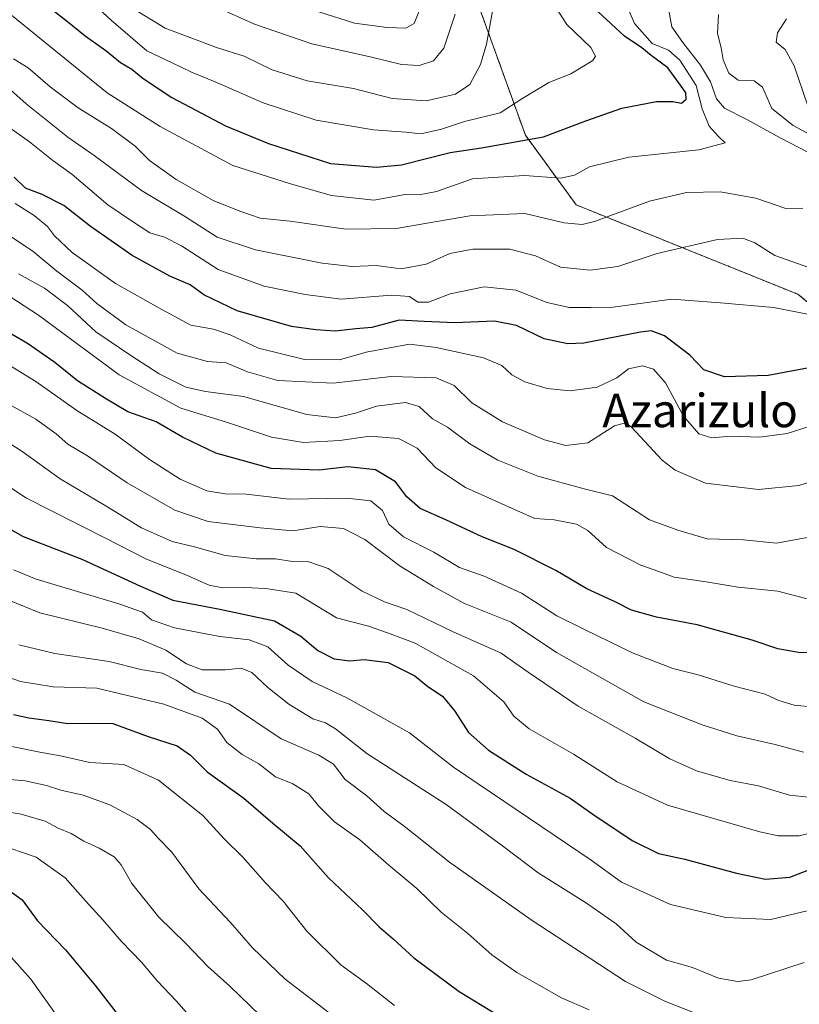
# Model space of a CAD drawing. Units: metres. Extents: x 593322 to 596758, y 4763770 to 4766130.
# Drawn here: x 596357 to 596543, y 4764250 to 4764485 of the extents above; entities that cross this region are included whole.
import ezdxf
from ezdxf.enums import TextEntityAlignment as Align

# ---------------------------------------------------------------- set-up
doc = ezdxf.new("R2010")
doc.units = ezdxf.units.M
doc.header["$MEASUREMENT"] = 0
doc.linetypes.add('TRAZOS', pattern=[0.75, 0.5, -0.25])
for name, color, linetype, lineweight in [('Arbolado forestal', 92, 'TRAZOS', 0), ('Arbolado forestal CxS', 92, 'Continuous', 0), ('Curva de nivel maestra', 36, 'Continuous', 30), ('Curva de nivel normal', 36, 'Continuous', 0), ('Texto cartográfico', 19, 'Continuous', 0)]:
    doc.layers.add(name, color=color, linetype=linetype, lineweight=lineweight)
doc.styles.add('Arial', font='arial.ttf', dxfattribs={"height": 0.2})

# ---------------------------------------------------------------- blocks, each defined once
blk = doc.blocks.new('*U155')
at = {"layer": 'Arbolado forestal CxS', "color": 92, "linetype": 'Continuous', "lineweight": 0}
blk.add_polyline3d([(596572.93, 4764503.83, 880.14), (596594.41, 4764476.69, 869.56), (596610.24, 4764458.6, 862.23), (596635.12, 4764441.64, 847.36), (596655.47, 4764419.02, 834.95), (596672.43, 4764393.01, 833.26), (596688.27, 4764362.48, 828.69), (596697.31, 4764337.6, 833.6), (596713.14, 4764324.04, 833.02), (596726.71, 4764312.73, 831.96), (596724.88, 4764288.89, 847.91), (596718, 4764292.37, 847.96), (596684.04, 4764309.57, 854.54), (596598.47, 4764373.06, 882.07), (596542.81, 4764419.51, 907.44), (596489.85, 4764440.85, 916.97), (596477.68, 4764457.53, 925.72), (596465.46, 4764491.47, 937.91)], dxfattribs=at)
blk = doc.blocks.new('*U176')
at = {"layer": 'Curva de nivel normal', "color": 36, "linetype": 'Continuous', "lineweight": 0}
blk.add_polyline3d([(596356.72, 4764335.79, 835), (596365.3, 4764333.68, 835), (596378.3, 4764331.8, 835), (596385.8, 4764329.84, 835), (596391.01, 4764329.01, 835), (596394.3, 4764327.33, 835), (596398.69, 4764324.46, 835), (596407.02, 4764321.57, 835), (596419.32, 4764313.3, 835), (596428.38, 4764309.42, 835), (596431.83, 4764307.27, 835), (596434.6, 4764303.61, 835), (596439.78, 4764299.66, 835), (596443.93, 4764295.92, 835), (596448.72, 4764292.41, 835), (596459.54, 4764283.8, 835), (596479.04, 4764270.04, 835), (596501.57, 4764255.3, 835), (596511.16, 4764250.51, 835), (596526.1, 4764244.67, 835)], dxfattribs=at)
blk = doc.blocks.new('*U178')
at = {"layer": 'Curva de nivel normal', "color": 36, "linetype": 'Continuous', "lineweight": 0}
blk.add_polyline3d([(596416.81, 4764244.8, 810), (596407.12, 4764254.17, 810), (596401.81, 4764258.9, 810), (596396.58, 4764264.37, 810), (596390.11, 4764270.69, 810), (596383.66, 4764278.75, 810), (596381.15, 4764283.22, 810), (596379.48, 4764285.08, 810), (596375.84, 4764287.2, 810), (596372.19, 4764288.84, 810), (596369.2, 4764290.72, 810), (596366.12, 4764291.92, 810), (596363.01, 4764293.65, 810), (596357.26, 4764295.34, 810), (596349.35, 4764296.58, 810)], dxfattribs=at)
blk = doc.blocks.new('*U179')
at = {"layer": 'Curva de nivel normal', "color": 36, "linetype": 'Continuous', "lineweight": 0}
blk.add_polyline3d([(596349.91, 4764348.17, 840), (596361.69, 4764343.37, 840), (596376.61, 4764339.75, 840), (596385.39, 4764337.23, 840), (596391.79, 4764334.5, 840), (596396.7, 4764331.21, 840), (596400.51, 4764329.75, 840), (596406.05, 4764329.78, 840), (596409.77, 4764330.18, 840), (596412.32, 4764329.11, 840), (596416.14, 4764325.53, 840), (596421.15, 4764321.6, 840), (596426.94, 4764318.08, 840), (596429.96, 4764317.12, 840), (596432.37, 4764315.67, 840), (596439.82, 4764309.79, 840), (596458.73, 4764297.59, 840), (596472.54, 4764287.5, 840), (596480.75, 4764281.32, 840), (596492.07, 4764274.22, 840), (596499.41, 4764269.11, 840), (596504.18, 4764264.76, 840), (596511.4, 4764260.43, 840), (596517.63, 4764258.68, 840), (596523.82, 4764256.11, 840), (596528.44, 4764255.35, 840), (596531.64, 4764255.76, 840), (596544.32, 4764259.9, 840)], dxfattribs=at)
blk = doc.blocks.new('*U184')
at = {"layer": 'Curva de nivel normal', "color": 36, "linetype": 'Continuous', "lineweight": 0}
blk.add_polyline3d([(596351.38, 4764264.96, 795), (596359.56, 4764255.85, 795), (596370.52, 4764240.44, 795)], dxfattribs=at)
blk = doc.blocks.new('*U199')
at = {"layer": 'Curva de nivel normal', "color": 36, "linetype": 'Continuous', "lineweight": 0}
blk.add_polyline3d([(596346.79, 4764330.59, 830), (596357.11, 4764326.97, 830), (596364.89, 4764325.73, 830), (596375.32, 4764325.41, 830), (596391.31, 4764321.57, 830), (596400.45, 4764318.22, 830), (596404.12, 4764315.6, 830), (596406.37, 4764312.46, 830), (596410.01, 4764309.54, 830), (596414.01, 4764307.3, 830), (596418.02, 4764304.23, 830), (596422.1, 4764302.53, 830), (596425.98, 4764300.18, 830), (596428.24, 4764297.27, 830), (596432.11, 4764293.46, 830), (596438.15, 4764289.15, 830), (596445.09, 4764283.11, 830), (596451.74, 4764277.53, 830), (596457.6, 4764271.9, 830), (596463.91, 4764266.78, 830), (596469.68, 4764261.69, 830), (596475.67, 4764257.47, 830), (596486.33, 4764251.43, 830), (596492.95, 4764248.56, 830)], dxfattribs=at)
blk = doc.blocks.new('*U203')
at = {"layer": 'Curva de nivel normal', "color": 36, "linetype": 'Continuous', "lineweight": 0}
blk.add_polyline3d([(596353.65, 4764303.67, 815), (596358.21, 4764303.29, 815), (596363.33, 4764302.15, 815), (596366.69, 4764301.04, 815), (596372.04, 4764299.86, 815), (596378.39, 4764297.5, 815), (596384.96, 4764294.05, 815), (596388.17, 4764291.66, 815), (596390, 4764289.53, 815), (596393.27, 4764286.22, 815), (596399.7, 4764277.49, 815), (596407.24, 4764269.44, 815), (596412.5, 4764263.4, 815), (596420.27, 4764255.87, 815), (596432.16, 4764246.79, 815)], dxfattribs=at)
blk = doc.blocks.new('*U217')
at = {"layer": 'Curva de nivel normal', "color": 36, "linetype": 'Continuous', "lineweight": 0}
blk.add_polyline3d([(596355.05, 4764311.48, 820), (596361.7, 4764310.11, 820), (596366.6, 4764309.21, 820), (596373.67, 4764307.68, 820), (596381.75, 4764307.18, 820), (596390.03, 4764303.4, 820), (596400.67, 4764295.02, 820), (596405.72, 4764289.42, 820), (596410.18, 4764285.02, 820), (596415.59, 4764278.93, 820), (596419.86, 4764274.51, 820), (596425.48, 4764267.36, 820), (596433.66, 4764259.24, 820), (596439.73, 4764254.86, 820), (596446.44, 4764249.59, 820)], dxfattribs=at)
blk = doc.blocks.new('*U220')
at = {"layer": 'Curva de nivel normal', "color": 36, "linetype": 'Continuous', "lineweight": 0}
blk.add_polyline3d([(596351.44, 4764288.23, 805), (596360.86, 4764284.99, 805), (596367.75, 4764280.1, 805), (596372.58, 4764274.6, 805), (596376.72, 4764270.07, 805), (596381.19, 4764264.87, 805), (596385.95, 4764259.96, 805), (596389.82, 4764255.43, 805), (596394.3, 4764250.7, 805), (596400.38, 4764243.77, 805)], dxfattribs=at)
blk = doc.blocks.new('*U225')
at = {"layer": 'Curva de nivel maestra', "color": 36, "linetype": 'Continuous', "lineweight": 30}
blk.add_polyline3d([(596353.38, 4764277.8, 800), (596357.52, 4764274.87, 800), (596361.16, 4764269.84, 800), (596367.8, 4764262.88, 800), (596374.99, 4764254.27, 800), (596381.54, 4764245.86, 800)], dxfattribs=at)
blk = doc.blocks.new('*U238')
at = {"layer": 'Curva de nivel maestra', "color": 36, "linetype": 'Continuous', "lineweight": 30}
blk.add_polyline3d([(596355.44, 4764319.1, 825), (596359.06, 4764318.31, 825), (596363.84, 4764317.68, 825), (596368.37, 4764316.95, 825), (596373.72, 4764317.04, 825), (596379.14, 4764316.97, 825), (596387.61, 4764313.88, 825), (596394.53, 4764311.66, 825), (596397.72, 4764309.42, 825), (596401.7, 4764305.44, 825), (596410.42, 4764299.11, 825), (596417.34, 4764293.13, 825), (596423.87, 4764287.71, 825), (596430.68, 4764280.11, 825), (596438.78, 4764272.41, 825), (596442.76, 4764268.42, 825), (596446.14, 4764265.55, 825), (596451.02, 4764260.94, 825), (596461.85, 4764252.93, 825), (596474.72, 4764245.12, 825)], dxfattribs=at)

msp = doc.modelspace()

# ---------------------------------------------------------------- linework, layer by layer
at = {"layer": 'Arbolado forestal', "color": 92, "linetype": 'TRAZOS', "lineweight": 0}
msp.add_polyline3d([(596382.15, 4764693.12, 1000.98), (596386.22, 4764670.05, 996.61), (596420.82, 4764592.02, 977.42), (596454.61, 4764539, 955.25), (596451.21, 4764517.95, 953.96), (596465.46, 4764491.47, 937.91), (596477.68, 4764457.53, 925.72), (596489.85, 4764440.85, 916.97), (596542.81, 4764419.51, 907.44), (596598.47, 4764373.06, 882.07), (596684.04, 4764309.57, 854.54), (596718, 4764292.37, 847.96)], dxfattribs=at)
at = {"layer": 'Arbolado forestal CxS', "color": 92, "linetype": 'Continuous', "lineweight": 0}
msp.add_polyline3d([(596465.46, 4764491.47, 937.91), (596477.68, 4764457.53, 925.72), (596489.85, 4764440.85, 916.97), (596542.81, 4764419.51, 907.44), (596598.47, 4764373.06, 882.07), (596684.04, 4764309.57, 854.54), (596718, 4764292.37, 847.96), (596707.24, 4764262.05, 835.93), (596682.77, 4764243.69, 833.39)], dxfattribs=at)
at = {"layer": 'Curva de nivel maestra', "color": 36, "linetype": 'Continuous', "lineweight": 30}
for points in [[(596359.36, 4764491.7, 925), (596368.3, 4764484.72, 925), (596372.56, 4764481.22, 925), (596377.48, 4764477.72, 925), (596380.94, 4764474.9, 925), (596383.65, 4764473.3, 925), (596386.38, 4764471.03, 925), (596393.22, 4764466.54, 925), (596406.07, 4764459.73, 925), (596416.35, 4764455.51, 925), (596431.1, 4764450.77, 925)], [(596431.1, 4764450.77, 925), (596442.13, 4764449.92, 925), (596448.07, 4764450.41, 925), (596459.72, 4764453.4, 925), (596467.19, 4764454.49, 925), (596482.05, 4764457.16, 925), (596492.1, 4764460.96, 925), (596500.74, 4764463.99, 925), (596509.05, 4764465.55, 925), (596512.89, 4764465.56, 925), (596514.98, 4764465.16, 925), (596516.12, 4764466.12, 925), (596516.01, 4764467.68, 925), (596514.72, 4764469.44, 925), (596511.69, 4764473.58, 925), (596507.73, 4764476.56, 925), (596505.52, 4764478.36, 925), (596501.33, 4764481.16, 925), (596494.98, 4764487.08, 925)], [(596545.45, 4764401.97, 900), (596535.71, 4764400.07, 900), (596525.25, 4764399.78, 900), (596520.29, 4764401.48, 900), (596517, 4764405, 900), (596510.95, 4764409.6, 900), (596507.75, 4764410.76, 900), (596505.15, 4764410.46, 900), (596491.62, 4764407.83, 900), (596487.82, 4764407.67, 900), (596482.16, 4764408.89, 900), (596475.6, 4764412.08, 900), (596470.32, 4764413.12, 900), (596460.83, 4764412.71, 900), (596453.48, 4764413, 900), (596447.54, 4764413.32, 900), (596440.98, 4764411.61, 900), (596437.22, 4764411.24, 900), (596432.23, 4764410.71, 900), (596427.67, 4764411.02, 900), (596421.8, 4764411.83, 900), (596408.84, 4764415.57, 900), (596400.87, 4764419.37, 900), (596397.61, 4764421.78, 900), (596392.74, 4764423.87, 900), (596383.73, 4764428.76, 900), (596373.7, 4764435.79, 900), (596367.42, 4764440.73, 900), (596362.26, 4764443.34, 900), (596358.27, 4764444.86, 900), (596355.56, 4764447.5, 900)], [(596551.27, 4764333.79, 875), (596542.93, 4764333.96, 875), (596538, 4764334.84, 875), (596531.9, 4764336.88, 875), (596518.69, 4764340.5, 875), (596509.04, 4764342.4, 875), (596503.03, 4764344.06, 875), (596499.13, 4764346.02, 875), (596492.35, 4764349.12, 875), (596485, 4764353.54, 875), (596475, 4764358.54, 875), (596467.34, 4764361.56, 875), (596458.68, 4764365.66, 875), (596452.55, 4764368.36, 875), (596449.35, 4764371.13, 875), (596446.69, 4764374.7, 875), (596441.88, 4764377.56, 875), (596435.27, 4764378.28, 875), (596428.44, 4764377.45, 875), (596416.95, 4764377.91, 875), (596403.75, 4764381.53, 875), (596395.77, 4764385.37, 875), (596389.48, 4764389.07, 875), (596382.73, 4764391.45, 875), (596377.66, 4764394.46, 875), (596370.68, 4764398.82, 875), (596365.32, 4764403.18, 875), (596358.76, 4764407.75, 875), (596349.68, 4764413.01, 875)], [(596348.37, 4764366.92, 850), (596357.75, 4764361.68, 850), (596371.7, 4764356.24, 850), (596385.77, 4764349.77, 850), (596393.46, 4764346.45, 850), (596404.67, 4764344.3, 850), (596417.78, 4764341.53, 850), (596424.08, 4764337.84, 850), (596428.11, 4764334.39, 850), (596432.01, 4764332.38, 850), (596435.78, 4764331.9, 850), (596439.2, 4764332.22, 850), (596444.89, 4764331.57, 850), (596451.31, 4764328.34, 850), (596454.42, 4764325.81, 850), (596457.89, 4764323.49, 850), (596460.84, 4764319.94, 850), (596464.13, 4764314.8, 850), (596468.88, 4764310.59, 850), (596477.84, 4764304.89, 850), (596488.37, 4764299.1, 850), (596494.37, 4764294.9, 850), (596503.38, 4764288.92, 850), (596509.5, 4764285.87, 850), (596515.74, 4764284.58, 850), (596528.13, 4764281.22, 850), (596535.06, 4764279.81, 850), (596540.85, 4764280.22, 850), (596549.56, 4764283.59, 850)]]:
    msp.add_polyline3d(points, dxfattribs=at)
at = {"layer": 'Curva de nivel normal', "color": 36, "linetype": 'Continuous', "lineweight": 0}
for points in [[(596151.6, 4764900.26, 920), (596158.8, 4764867.26, 920), (596164.61, 4764845.32, 920), (596171.84, 4764821.46, 920), (596181, 4764786.3, 920), (596195.45, 4764724.97, 920), (596203.8, 4764695.44, 920), (596215.28, 4764665.56, 920), (596218.22, 4764659.09, 920), (596223.02, 4764651.3, 920), (596231.22, 4764641.16, 920), (596237.25, 4764635.11, 920), (596246.16, 4764627.46, 920), (596255.66, 4764616.79, 920), (596271.81, 4764593.83, 920), (596297.99, 4764553.64, 920), (596309.58, 4764538.25, 920), (596315.64, 4764530.03, 920), (596323.68, 4764519.65, 920), (596333.55, 4764507.64, 920), (596348.95, 4764492.72, 920), (596354.96, 4764486.22, 920), (596377.82, 4764467.67, 920)], [(596384.07, 4764487.68, 935), (596391.62, 4764483.13, 935), (596403.94, 4764478.45, 935), (596410.52, 4764476.38, 935), (596417.22, 4764473.1, 935), (596425.54, 4764470.54, 935), (596436.64, 4764468.68, 935), (596445.89, 4764466.3, 935), (596454.01, 4764465.69, 935), (596461.01, 4764467.3, 935), (596464.41, 4764469.64, 935), (596466.95, 4764474.44, 935), (596468.37, 4764479.26, 935), (596472.55, 4764502.15, 935)], [(596394, 4764492.66, 940), (596413.02, 4764484.01, 940), (596426.69, 4764479.35, 940), (596440.6, 4764476.26, 940), (596448.07, 4764474.39, 940), (596452.3, 4764474.18, 940), (596455.74, 4764475.29, 940), (596458.17, 4764478.34, 940), (596460.89, 4764486.43, 940)], [(596371.98, 4764491.27, 930), (596378.71, 4764485.03, 930), (596387.25, 4764477.71, 930), (596393.29, 4764474.84, 930), (596397.92, 4764472.59, 930), (596403.56, 4764470.27, 930), (596415.02, 4764465.24, 930), (596427.75, 4764461.08, 930), (596441.38, 4764458.82, 930), (596449.14, 4764458.25, 930), (596452.68, 4764457.87, 930), (596457.68, 4764458.98, 930), (596463.18, 4764460.76, 930), (596471.67, 4764462.9, 930), (596476.83, 4764466.23, 930), (596483.33, 4764470.07, 930), (596488.52, 4764472.17, 930), (596493.78, 4764475.4, 930), (596494.42, 4764476.39, 930), (596493.32, 4764478.48, 930), (596487.61, 4764483.94, 930), (596482.46, 4764491.96, 930)], [(596377.82, 4764467.67, 920), (596390.45, 4764459.57, 920), (596407.79, 4764450.31, 920), (596421.6, 4764445.89, 920), (596431.4, 4764443.08, 920), (596441.52, 4764441.96, 920), (596449.01, 4764443.32, 920), (596452.29, 4764443.27, 920), (596456.47, 4764444.05, 920), (596465.03, 4764447.06, 920), (596477.51, 4764447.86, 920), (596486.14, 4764447.27, 920), (596489.43, 4764447.93, 920), (596493.01, 4764449.95, 920), (596502.37, 4764452.31, 920), (596519.12, 4764454.05, 920), (596525.41, 4764455.66, 920), (596523.76, 4764457.3, 920), (596521.61, 4764459.67, 920), (596519.95, 4764463.83, 920), (596518.51, 4764469.36, 920), (596514.6, 4764475.44, 920), (596511.85, 4764477.82, 920), (596507.97, 4764479.44, 920), (596503.79, 4764484.18, 920), (596500.98, 4764490.73, 920)], [(596428.34, 4764487, 945), (596436.9, 4764484.25, 945), (596444.68, 4764483.26, 945), (596449.17, 4764483.12, 945), (596451.12, 4764484.22, 945), (596453.01, 4764489, 945)], [(596511.45, 4764489.9, 915), (596512.7, 4764483.37, 915), (596515.31, 4764479.63, 915), (596519.54, 4764474.29, 915), (596521.92, 4764470.28, 915), (596523.36, 4764466.23, 915), (596525.22, 4764463.99, 915), (596530.61, 4764461.28, 915), (596538.57, 4764456.91, 915), (596545.13, 4764453.48, 915)], [(596523.86, 4764486.34, 910), (596523.6, 4764481.78, 910), (596524.43, 4764478.42, 910), (596524.93, 4764475.49, 910), (596526.3, 4764472.31, 910), (596528.54, 4764470.67, 910), (596532.36, 4764470.48, 910), (596534.36, 4764469.03, 910), (596536.58, 4764463.87, 910), (596541.63, 4764459.83, 910), (596545.8, 4764457.59, 910)], [(596540.08, 4764485.34, 905), (596537.9, 4764482, 905), (596537.57, 4764479.76, 905), (596539.78, 4764478.01, 905), (596541.92, 4764474.09, 905), (596545.16, 4764464.54, 905)], [(596543.94, 4764440.06, 915), (596539.9, 4764440.01, 915), (596532.75, 4764442.49, 915), (596524.19, 4764444.01, 915), (596516.17, 4764443.8, 915), (596507.33, 4764441.72, 915), (596494.17, 4764436.91, 915), (596491.27, 4764436.21, 915), (596486.97, 4764436.62, 915), (596477.55, 4764438.83, 915), (596464.44, 4764438.22, 915), (596446.85, 4764435.22, 915), (596434.76, 4764435.1, 915), (596421.5, 4764436.95, 915), (596414.3, 4764437.67, 915), (596409.68, 4764439.31, 915), (596403.27, 4764441.82, 915), (596394.26, 4764446.96, 915), (596387.89, 4764451.44, 915), (596384.44, 4764454.89, 915), (596378.81, 4764459.12, 915), (596370.84, 4764464.04, 915), (596364.18, 4764469.04, 915), (596358.9, 4764473.62, 915), (596355.43, 4764475.77, 915)], [(596545.15, 4764425.97, 910), (596537.3, 4764428.74, 910), (596532.49, 4764431.79, 910), (596529.67, 4764432.94, 910), (596523.58, 4764432.57, 910), (596509.21, 4764429.26, 910), (596499.76, 4764426.16, 910), (596493.16, 4764425.27, 910), (596486.11, 4764426.01, 910), (596480.12, 4764428.69, 910), (596473.96, 4764430.31, 910), (596465.16, 4764430.31, 910), (596459.68, 4764429.24, 910), (596454.01, 4764426.7, 910), (596448.01, 4764425.56, 910), (596442.01, 4764426.35, 910), (596436.34, 4764426.13, 910), (596429.14, 4764426.95, 910), (596413.18, 4764430.15, 910), (596404.1, 4764433.19, 910), (596396.48, 4764438, 910), (596385.96, 4764444.29, 910), (596374.7, 4764452.68, 910), (596368.4, 4764457.04, 910), (596358.4, 4764465.05, 910), (596351.69, 4764471.01, 910)], [(596551.32, 4764413.57, 905), (596537, 4764416.37, 905), (596524.33, 4764417.47, 905), (596512.67, 4764418.36, 905), (596498.69, 4764416.45, 905), (596493.34, 4764416.33, 905), (596488.23, 4764416.34, 905), (596482.83, 4764417.58, 905), (596475.52, 4764420.53, 905), (596467.82, 4764421.31, 905), (596459.75, 4764419.61, 905), (596454.52, 4764417.61, 905), (596452.01, 4764417.61, 905), (596450.01, 4764418.98, 905), (596445.69, 4764419.31, 905), (596433.69, 4764418.37, 905), (596425.11, 4764419.44, 905), (596415.26, 4764421.46, 905), (596404.31, 4764425.44, 905), (596395.54, 4764431.06, 905), (596391.52, 4764433.18, 905), (596387.95, 4764434.18, 905), (596383.83, 4764436.93, 905), (596377.94, 4764440.9, 905), (596369.35, 4764448.19, 905), (596364.82, 4764451.48, 905), (596359.26, 4764455.94, 905), (596351.44, 4764461.43, 905)], [(596545.72, 4764388, 895), (596540.24, 4764386.24, 895), (596533.73, 4764385.35, 895), (596526.67, 4764385.64, 895), (596522.22, 4764385.24, 895), (596519.16, 4764386.16, 895), (596515.45, 4764390.43, 895), (596511.2, 4764398.32, 895), (596508.29, 4764401.66, 895), (596505.7, 4764402.41, 895), (596502.33, 4764401.67, 895), (596499.55, 4764399.58, 895), (596494.85, 4764397.29, 895), (596488.39, 4764396.46, 895), (596482.87, 4764396.98, 895), (596477.57, 4764398.58, 895), (596474.42, 4764400.28, 895), (596472.07, 4764402.53, 895), (596467.68, 4764404.33, 895), (596456.34, 4764406.82, 895), (596450.01, 4764407.58, 895), (596439.68, 4764405.72, 895), (596433.29, 4764403.84, 895), (596424.96, 4764403.93, 895), (596413.97, 4764406.64, 895), (596407.14, 4764409.81, 895), (596403.16, 4764411.16, 895), (596397.79, 4764412.12, 895), (596390.81, 4764415.86, 895), (596379.76, 4764422.11, 895), (596369.44, 4764429.51, 895), (596365.24, 4764433.45, 895), (596363.53, 4764435.71, 895), (596360.33, 4764438.33, 895), (596355.77, 4764441.23, 895)], [(596548.76, 4764375.67, 890), (596543.02, 4764373.8, 890), (596533.34, 4764372.84, 890), (596520.68, 4764374.36, 890), (596513.46, 4764377.48, 890), (596510.34, 4764379.84, 890), (596503, 4764387.76, 890), (596501.59, 4764388.83, 890), (596499, 4764388.07, 890), (596492.59, 4764384.02, 890), (596487.35, 4764383.41, 890), (596482.26, 4764384.76, 890), (596472.19, 4764389.05, 890), (596464.9, 4764393.57, 890), (596460.68, 4764397.68, 890), (596456.41, 4764399.55, 890), (596445.65, 4764399.89, 890), (596431.77, 4764398.25, 890), (596418.57, 4764398.91, 890), (596411.3, 4764400.97, 890), (596406.21, 4764403.12, 890), (596401.74, 4764403.47, 890), (596394.51, 4764405.44, 890), (596382.22, 4764412.22, 890), (596375.28, 4764417.27, 890), (596371.81, 4764420.47, 890), (596365.74, 4764425.07, 890), (596360.1, 4764429.75, 890), (596354.54, 4764433.5, 890)], [(596544.99, 4764361.42, 885), (596537.66, 4764360.04, 885), (596529.78, 4764360.81, 885), (596521.14, 4764361.07, 885), (596514.12, 4764363.15, 885), (596507.33, 4764365.59, 885), (596498.52, 4764371.33, 885), (596491.73, 4764373.01, 885), (596480.67, 4764376.09, 885), (596471.1, 4764379.86, 885), (596464.4, 4764383.81, 885), (596459.08, 4764387.76, 885), (596455.5, 4764389.77, 885), (596452.31, 4764392.69, 885), (596449.04, 4764393.64, 885), (596442.14, 4764392.81, 885), (596437.12, 4764391.13, 885), (596432.31, 4764389.98, 885), (596425.49, 4764390.82, 885), (596410.39, 4764395.06, 885), (596401.26, 4764396.26, 885), (596396.57, 4764397.34, 885), (596390.22, 4764400.49, 885), (596383.46, 4764404.92, 885), (596375.1, 4764410.56, 885), (596368.32, 4764416.82, 885), (596362.81, 4764420.96, 885), (596356.57, 4764424.37, 885)], [(596547.41, 4764346.08, 880), (596538, 4764348.62, 880), (596528.54, 4764349.51, 880), (596520.86, 4764350.8, 880), (596513.27, 4764351.96, 880), (596509.56, 4764353.25, 880), (596505.24, 4764354.81, 880), (596497.1, 4764358.98, 880), (596492.58, 4764363.04, 880), (596489.94, 4764364.6, 880), (596484.6, 4764365.62, 880), (596479.93, 4764365.96, 880), (596474.38, 4764368.38, 880), (596463.36, 4764373.34, 880), (596456.29, 4764378.05, 880), (596451.8, 4764382.75, 880), (596447.34, 4764385.04, 880), (596440.54, 4764385.59, 880), (596433.39, 4764384.58, 880), (596424.68, 4764384.09, 880), (596417.01, 4764385.41, 880), (596406.33, 4764388.98, 880), (596395.36, 4764392.3, 880), (596380.62, 4764400.26, 880), (596361.42, 4764414.53, 880), (596352.94, 4764420.05, 880)], [(596546.77, 4764320.87, 870), (596541.86, 4764321.35, 870), (596538.26, 4764322.49, 870), (596534.98, 4764323.95, 870), (596527.58, 4764325.88, 870), (596518.96, 4764328.61, 870), (596512.93, 4764330.12, 870), (596503.4, 4764333.8, 870), (596492, 4764339.32, 870), (596485.22, 4764342.72, 870), (596476.73, 4764348.12, 870), (596467.84, 4764352.19, 870), (596461.93, 4764354.27, 870), (596455.84, 4764357.93, 870), (596448.54, 4764361.54, 870), (596445.08, 4764364.57, 870), (596443.59, 4764367.86, 870), (596440.76, 4764370.17, 870), (596435.07, 4764370.82, 870), (596421.24, 4764370.6, 870), (596411.01, 4764371.73, 870), (596406.01, 4764371.85, 870), (596401.58, 4764372.53, 870), (596395.25, 4764375.32, 870), (596387.89, 4764380, 870), (596379.68, 4764386.1, 870), (596370.56, 4764391.78, 870), (596360.76, 4764398.68, 870), (596341.23, 4764410.62, 870)], [(596544.1, 4764310.11, 865), (596537.34, 4764311.97, 865), (596528.22, 4764313.98, 865), (596519.93, 4764316.62, 865), (596506.02, 4764322.17, 865), (596485.09, 4764333.96, 865), (596474.3, 4764341.16, 865), (596463.14, 4764345.64, 865), (596455.77, 4764349.72, 865), (596447.76, 4764354.54, 865), (596439.3, 4764360.92, 865), (596434.22, 4764363.54, 865), (596428.64, 4764364.01, 865), (596422.15, 4764362.97, 865), (596414.37, 4764363.74, 865), (596401.92, 4764365.22, 865), (596393.93, 4764367.97, 865), (596382.6, 4764374.47, 865), (596373.08, 4764380.89, 865), (596368.37, 4764383.73, 865), (596365.64, 4764386.14, 865), (596360.72, 4764389.69, 865), (596354.14, 4764393.3, 865)], [(596347.98, 4764388.08, 860), (596357.74, 4764381.76, 860), (596366.56, 4764375.44, 860), (596377.32, 4764369.08, 860), (596386.02, 4764363.7, 860), (596393.34, 4764360.43, 860), (596398.64, 4764359.19, 860), (596406, 4764357.12, 860), (596413.34, 4764356.28, 860), (596418.01, 4764356.31, 860), (596422.02, 4764355.66, 860), (596425.94, 4764355.58, 860), (596430.57, 4764353.97, 860), (596438.72, 4764348.61, 860), (596444.04, 4764346.01, 860), (596449.36, 4764344.18, 860), (596460.29, 4764338.98, 860), (596471.89, 4764333.77, 860), (596478.32, 4764329.2, 860), (596490.29, 4764321.11, 860), (596503.88, 4764313.44, 860), (596512.17, 4764308.54, 860), (596518.59, 4764305.62, 860), (596526.64, 4764303.34, 860), (596533.41, 4764302.11, 860), (596540.8, 4764299.83, 860), (596545.34, 4764299.38, 860)], [(596347.22, 4764378.21, 855), (596358.51, 4764370.78, 855), (596377.2, 4764361.31, 855), (596387.06, 4764356.3, 855), (596396.74, 4764352.4, 855), (596402.17, 4764350, 855), (596405.42, 4764349.38, 855), (596409.01, 4764349.56, 855), (596415.7, 4764349.2, 855), (596422.86, 4764348.13, 855), (596432.55, 4764342.24, 855), (596440.18, 4764340.2, 855), (596444.75, 4764338.59, 855), (596451.34, 4764336.13, 855), (596465.3, 4764328.36, 855), (596472.58, 4764322.17, 855), (596474.92, 4764318.72, 855), (596478.6, 4764315.68, 855), (596489.22, 4764309.65, 855), (596499.6, 4764303.06, 855), (596511.67, 4764297.44, 855), (596533.67, 4764291.06, 855), (596538.09, 4764290.11, 855), (596543.08, 4764290.14, 855), (596551.31, 4764292.13, 855)], [(596547.3, 4764272.73, 845), (596536.32, 4764270.15, 845), (596525.61, 4764270.58, 845), (596512.33, 4764273.75, 845), (596500.67, 4764279.03, 845), (596493.38, 4764284.32, 845), (596460.54, 4764306.52, 845), (596450.01, 4764314.76, 845), (596435.02, 4764323.1, 845), (596426.75, 4764326.99, 845), (596421.02, 4764330.93, 845), (596416.18, 4764335.25, 845), (596411.68, 4764336.98, 845), (596404.73, 4764337.74, 845), (596393.89, 4764339.84, 845), (596388.38, 4764341.72, 845), (596386.25, 4764343.59, 845), (596380.57, 4764345.57, 845), (596360.8, 4764351.46, 845), (596355.39, 4764353.66, 845)]]:
    msp.add_polyline3d(points, dxfattribs=at)

# ---------------------------------------------------------------- block references
at = {"layer": 'Arbolado forestal CxS', "color": 92, "linetype": 'Continuous', "lineweight": 0}
msp.add_blockref('*U155', (0, 0), dxfattribs=at)
at = {"layer": 'Curva de nivel maestra', "color": 36, "linetype": 'Continuous', "lineweight": 30}
for name in ['*U238', '*U225']:
    msp.add_blockref(name, (0, 0), dxfattribs=at)
at = {"layer": 'Curva de nivel normal', "color": 36, "linetype": 'Continuous', "lineweight": 0}
for name in ['*U217', '*U220', '*U176', '*U179', '*U199', '*U203', '*U178', '*U184']:
    msp.add_blockref(name, (0, 0), dxfattribs=at)

# ---------------------------------------------------------------- texts
at = {"layer": 'Texto cartográfico', "color": 19, "linetype": 'Continuous', "lineweight": 0, "style": 'Arial'}
msp.add_text('Azarizulo', height=8, dxfattribs=at).set_placement((596519.44, 4764391.75), align=Align.MIDDLE_CENTER)

doc.saveas('drawing.dxf')
